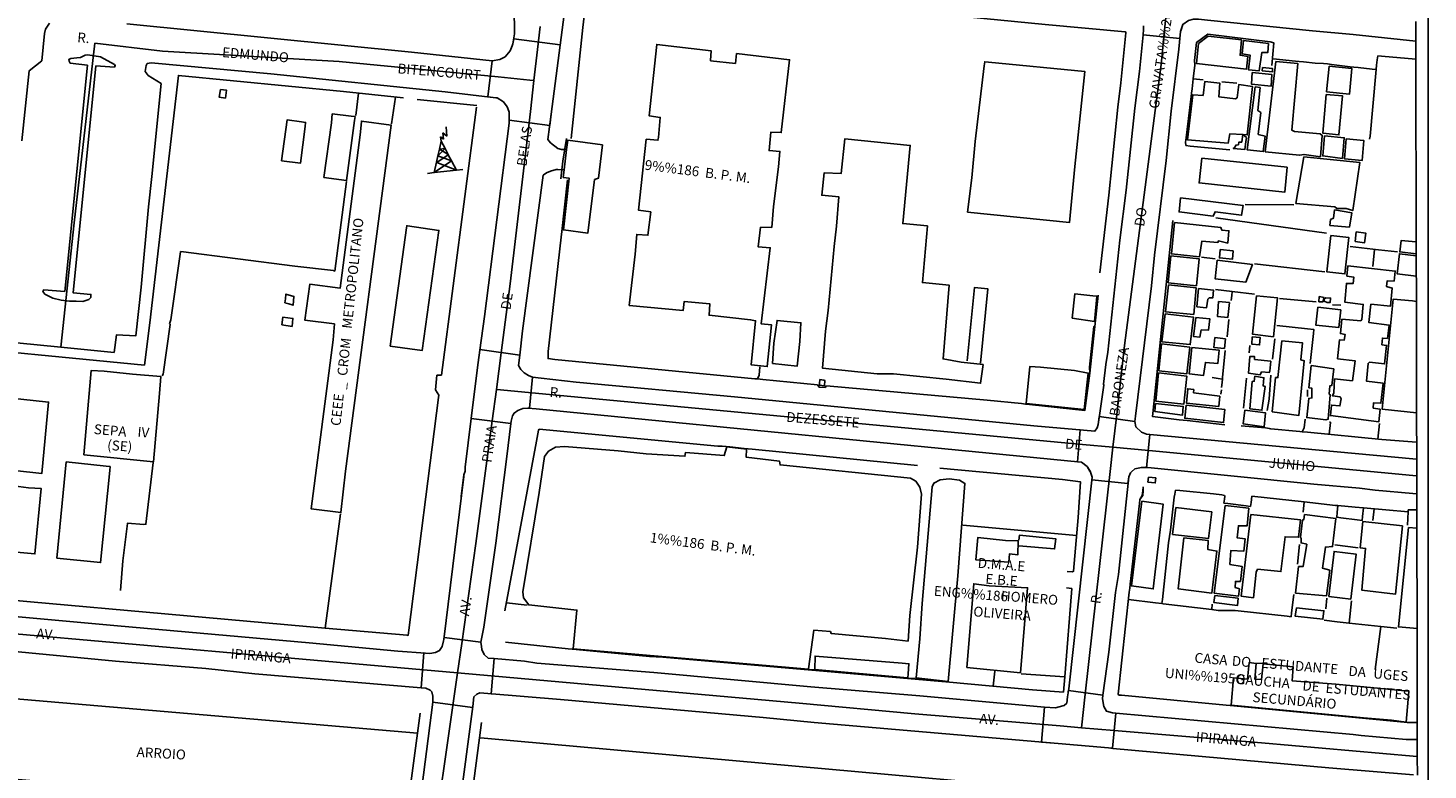
# Model space of a CAD drawing. Extents: x 175883 to 178303, y 1674269 to 1677047.
# Drawn here: x 177949 to 178303, y 1674601 to 1674789 of the extents above; entities that cross this region are included whole.
import ezdxf
from ezdxf.enums import TextEntityAlignment as Align

# ---------------------------------------------------------------- set-up
doc = ezdxf.new("R2010")
doc.units = 0
doc.header["$MEASUREMENT"] = 0
doc.layers.get('0').update_dxf_attribs({"linetype": 'CONTINUOUS'})
for name, color, linetype in [('IMAGEM', 7, 'CONTINUOUS'), ('V-CANAL', 151, 'CONTINUOUS'), ('V-CANTEIRO', 6, 'CONTINUOUS'), ('V-CRUZAMENTO', 1, 'CONTINUOUS'), ('V-EDIFICACAO', 7, 'CONTINUOUS'), ('V-EDIFICACAO_IDENTIFICADA', 6, 'CONTINUOUS'), ('V-EIXO_DE_LOGRADOURO', 3, 'CONTINUOUS'), ('V-LOTE', 1, 'CONTINUOUS'), ('V-NOME_DOS_LOGRADOUROS', 7, 'CONTINUOUS'), ('V-PONTE_VIADUTO_PASSARELA', 2, 'CONTINUOUS'), ('V-QUADRA', 30, 'CONTINUOUS'), ('V-TESTADA', 1, 'CONTINUOUS'), ('V-TORRE_ALTA_TENSAO', 7, 'CONTINUOUS'), ('X-LIMITE_5000', 1, 'CONTINUOUS')]:
    doc.layers.add(name, color=color, linetype=linetype)
picture_1 = doc.add_image_def('image1.jpg', size_in_pixel=(4031, 4629))

# ---------------------------------------------------------------- blocks, each defined once
blk = doc.blocks.new('304')
at = {"color": 0, "linetype": 'ByBlock', "lineweight": -2}
for p, q in [((2.86, 5.43), (2.99, 7.82)), ((0.69, 2.4), (1.36, 4.33)), ((1.36, 4.33), (1.3, 5.43)), ((1.3, 5.43), (2.01, 4.81)), ((1.36, 4.33), (2.11, 2.39)), ((2.01, 4.81), (2.02, 6.4)), ((2.02, 6.4), (2.86, 5.43)), ((-0.41, -0.85), (0.13, 0.75)), ((-0.37, -0.87), (2.76, 0.72)), ((0.13, 0.75), (0.69, 2.4)), ((0.13, 0.75), (2.11, 2.39)), ((3.38, -0.88), (0.13, 0.75)), ((2.11, 2.39), (0.69, 2.4)), ((0.69, 2.4), (2.75, 0.75)), ((2.11, 2.39), (2.75, 0.75)), ((2.75, 0.75), (2.76, 0.72)), ((2.76, 0.72), (3.38, -0.88)), ((-2.99, -3.38), (-1.28, -3.38)), ((-1.28, -3.38), (-0.41, -0.85)), ((-1.28, -3.38), (3.38, -0.88)), ((-1.28, -3.38), (4.35, -3.38)), ((-0.41, -0.85), (-0.37, -0.87)), ((-0.37, -0.87), (4.35, -3.38)), ((3.38, -0.88), (4.35, -3.38)), ((4.35, -3.38), (6, -3.38))]:
    blk.add_line(p, q, dxfattribs=at)

msp = doc.modelspace()

# ---------------------------------------------------------------- linework, layer by layer
at = {"layer": 'V-CANAL'}
msp.add_lwpolyline([(178044.33, 1674589.98), (178047.05, 1674610.17), (177902.03, 1674622.6), (177901.02, 1674622.69), (177900.97, 1674622.36), (177899.73, 1674607.26), (177899.25, 1674602.54), (177900.3, 1674602.45)], close=True, dxfattribs=at)
msp.add_lwpolyline([(178299.9, 1674588.13), (178298.9, 1674588), (178298.13, 1674587.9), (178296.85, 1674588), (178295.15, 1674588.19), (178292.58, 1674588.4), (178063.88, 1674608.92), (178062.73, 1674609.02), (178059.98, 1674588.55), (178298.19, 1674566.8), (178299.95, 1674566.64)], dxfattribs=at)
at = {"layer": 'V-CANTEIRO', "flags": 128}
msp.add_lwpolyline([(177957.83, 1674721.97), (177952.5, 1674722.34), (177952.25, 1674721.91), (177952.81, 1674721.28), (177954.84, 1674720.28), (177956.89, 1674719.78), (177959, 1674719.53), (177960.71, 1674719.53), (177962.35, 1674719.46), (177963.91, 1674719.9), (177964.42, 1674720.46), (177964.42, 1674721.22), (177959.96, 1674721.59), (177965.68, 1674779.04), (177970.38, 1674778.73), (177970.57, 1674779.1), (177970.38, 1674779.42), (177966.87, 1674781.3), (177963.67, 1674781.8), (177962.98, 1674781.73), (177961.79, 1674781.17), (177960.91, 1674781.04), (177959.34, 1674780.86), (177958.84, 1674780.61), (177958.9, 1674780.23), (177959.16, 1674779.73), (177963.55, 1674779.17)], close=True, dxfattribs=at)
at = {"layer": 'V-CANTEIRO'}
for points in [[(177893.63, 1674597.55), (177895.44, 1674613.31), (177897.04, 1674630.67), (177897.1, 1674631.32), (177897.48, 1674632.78), (177898.45, 1674634.09), (177899.3, 1674634.58), (177900.28, 1674634.76), (177901.3, 1674634.67), (177902.83, 1674634.54), (177944.32, 1674630.93), (177970.64, 1674628.44), (177993.5, 1674626.54), (178005.85, 1674625.25), (178047.99, 1674621.7), (178049.14, 1674621.6), (178050.25, 1674621.11), (178050.62, 1674620.67), (178050.87, 1674619.53), (178050.87, 1674618.59), (178050.87, 1674618.06), (178046.2, 1674581.29)], [(178298.88, 1674599.65), (178277.51, 1674601.41), (178222.87, 1674606.36), (178221.75, 1674606.46), (178209.06, 1674607.56), (178147.36, 1674612.89), (178134.41, 1674614.2), (178083.17, 1674618.73), (178064.85, 1674620.22), (178062.82, 1674620.39), (178062.03, 1674620.05), (178061.31, 1674619.38), (178060.99, 1674616.99), (178056.47, 1674582.66)]]:
    msp.add_lwpolyline(points, dxfattribs=at)
at = {"layer": 'V-CRUZAMENTO', "flags": 128}
msp.add_lwpolyline([(178230.64, 1674789.15), (178230.61, 1674788.26), (178230.56, 1674786.91), (178239.86, 1674786), (178240.03, 1674787.7), (178240.6, 1674789.53)], dxfattribs=at)
for points in [[(178082.85, 1674782.31), (178083.12, 1674784.37), (178071.36, 1674785.89), (178071.16, 1674784.65), (178070.96, 1674784.14), (178070.44, 1674782.83), (178069.24, 1674781.36), (178067.89, 1674780.65), (178065.87, 1674780.31), (178064.82, 1674771.21), (178066.84, 1674770.98), (178067.17, 1674770.94), (178068.78, 1674769.91), (178069.74, 1674768.67), (178069.87, 1674768.29), (178070.19, 1674767.29), (178070.23, 1674765.27), (178080.46, 1674763.95), (178080.83, 1674766.78)], [(178076.12, 1674700.25), (178075.11, 1674700.68), (178074.01, 1674701.41), (178073.15, 1674702.24), (178072.58, 1674703.21), (178072.89, 1674705.85), (178062.81, 1674707.26), (178062.79, 1674707.14), (178062.35, 1674703.95), (178060.59, 1674689.82), (178070.66, 1674688.56), (178070.73, 1674689.1), (178071.05, 1674690.47), (178071.51, 1674691.17), (178072.39, 1674691.81), (178073.69, 1674692.32), (178074.9, 1674692.43), (178075.35, 1674692.39)], [(178232.26, 1674685.76), (178231.37, 1674685.84), (178230.13, 1674686.33), (178228.69, 1674687.7), (178228.46, 1674689.02), (178219.46, 1674690.31), (178219.18, 1674688.32), (178218.93, 1674687.43), (178218.37, 1674686.64), (178215.43, 1674686.89), (178214.65, 1674686.96), (178213.97, 1674678.87), (178214.88, 1674678.78), (178214.99, 1674678.77), (178216.39, 1674677.66), (178217.11, 1674676.52), (178217.63, 1674674.98), (178217.55, 1674674.29), (178226.71, 1674673.35), (178226.89, 1674675.06), (178227.36, 1674676.11), (178227.62, 1674676.33), (178228.46, 1674677.04), (178230.13, 1674677.45), (178231.37, 1674677.42)], [(178066.4, 1674629.08), (178064.9, 1674629.21), (178063.86, 1674630.12), (178063.33, 1674631.41), (178063.23, 1674632.16), (178063.08, 1674633.24), (178053.77, 1674634.39), (178053.71, 1674633.9), (178053.62, 1674633.53), (178053.28, 1674632.09), (178052.61, 1674631.11), (178051.58, 1674630.58), (178050.19, 1674630.39), (178049.04, 1674630.47), (178048.61, 1674630.5), (178047.99, 1674621.7), (178049.14, 1674621.6), (178050.25, 1674621.11), (178050.62, 1674620.67), (178050.87, 1674619.53), (178050.87, 1674618.59), (178050.87, 1674618.06), (178060.96, 1674616.73), (178060.99, 1674616.99), (178061.31, 1674619.38), (178062.03, 1674620.05), (178062.82, 1674620.39), (178064.85, 1674620.22), (178065.67, 1674620.15)], [(178223.6, 1674615.29), (178222.76, 1674615.37), (178221.27, 1674615.75), (178220.58, 1674616.96), (178220.25, 1674618.89), (178220.37, 1674619.78), (178211.67, 1674621.02), (178211.62, 1674620.63), (178211.59, 1674620.41), (178211.45, 1674619.43), (178211.22, 1674617.83), (178210.6, 1674617.18), (178210.21, 1674617.08), (178208.35, 1674616.61), (178205.59, 1674616.78), (178204.83, 1674607.93), (178209.06, 1674607.56), (178221.75, 1674606.46), (178222.79, 1674606.37)]]:
    msp.add_lwpolyline(points, close=True, dxfattribs=at)
at = {"layer": 'V-EDIFICACAO'}
for points in [[(178247, 1674786.58), (178244.57, 1674784.68), (178244.01, 1674779.65), (178256.65, 1674778.19), (178257.04, 1674781.43), (178255.08, 1674781.71), (178255.43, 1674785.59), (178247, 1674786.58)], [(178255.95, 1674785.44), (178255.56, 1674782.06), (178257.65, 1674781.7), (178257.19, 1674778.04), (178259.91, 1674777.78), (178260.59, 1674782.43), (178262.05, 1674782.39), (178262.23, 1674784.67), (178255.95, 1674785.44)], [(178264.13, 1674780.15), (178261.42, 1674757.3), (178270.12, 1674756.43), (178271.24, 1674756.64), (178275.39, 1674756.05), (178275.83, 1674761.42), (178275.32, 1674761.81), (178268.85, 1674762.45), (178268.11, 1674762.78), (178269.66, 1674779.67), (178264.13, 1674780.15)], [(178258.14, 1674777.38), (178257.95, 1674774.4), (178262.94, 1674773.9), (178263.1, 1674776.84), (178258.14, 1674777.38)], [(178260.69, 1674778.66), (178260.65, 1674777.78), (178263.25, 1674777.49), (178263.26, 1674778.41), (178260.69, 1674778.66)], [(178277.57, 1674778.93), (178276.94, 1674772.47), (178282.72, 1674771.85), (178283.3, 1674778.37), (178277.57, 1674778.93)], [(177997.2, 1674773.07), (177996.91, 1674771.1), (177998.45, 1674770.9), (177998.72, 1674772.89), (177997.2, 1674773.07)], [(178255.74, 1674761.63), (178252.51, 1674761.84), (178252.04, 1674759.44), (178241.8, 1674760.28), (178243.1, 1674771.67), (178245.69, 1674771.57), (178246.16, 1674775.08), (178249.97, 1674774.64), (178249.67, 1674771.24), (178253.87, 1674770.71), (178254.3, 1674770.97), (178254.74, 1674774.3), (178258.21, 1674773.8), (178256.88, 1674761.56), (178255.74, 1674761.63), (178256.66, 1674760.9), (178256.52, 1674759.79), (178256.27, 1674757.89), (178253.33, 1674758.1), (178253.75, 1674758.42), (178254, 1674758.99), (178254.64, 1674759.09), (178254.71, 1674759.7), (178255.49, 1674759.77), (178255.49, 1674759.79)], [(178258.88, 1674773.74), (178256.89, 1674757.76), (178260.92, 1674757.36), (178261.38, 1674761.26), (178259.67, 1674761.7), (178260.29, 1674767.21), (178259.56, 1674767.72), (178260.13, 1674773.55), (178258.88, 1674773.74)], [(178276.87, 1674771.8), (178276.01, 1674761.99), (178280.05, 1674761.57), (178280.94, 1674771.48), (178276.87, 1674771.8)], [(178084.13, 1674752.73), (178083.9, 1674750.83), (178085.4, 1674750.59), (178083.93, 1674737.52), (178090.13, 1674736.71), (178091.8, 1674750.28), (178092.81, 1674750.65), (178093.78, 1674759.05), (178085.02, 1674760.2), (178084.75, 1674757.9)], [(178276.4, 1674761.36), (178275.95, 1674756.25), (178280.96, 1674755.6), (178281.39, 1674760.86), (178276.4, 1674761.36)], [(178281.91, 1674760.55), (178281.46, 1674755.55), (178285.93, 1674755.09), (178286.39, 1674760.11), (178281.91, 1674760.55)], [(178245.43, 1674755.71), (178244.7, 1674749.42), (178266.38, 1674747.11), (178266.94, 1674753.39), (178245.43, 1674755.71)], [(178271.2, 1674756), (178269.2, 1674744.24), (178278.99, 1674743.36), (178279.5, 1674742.98), (178281.87, 1674742.91), (178283.55, 1674742.44), (178285.31, 1674754.59), (178271.2, 1674756)], [(178240.01, 1674745.68), (178239.62, 1674742.1), (178248.27, 1674741.01), (178248.76, 1674742.12), (178255.45, 1674741.26), (178255.82, 1674743.74), (178240.01, 1674745.68)], [(178278.98, 1674742.58), (178278.65, 1674740.49), (178277.96, 1674740.16), (178277.77, 1674738.68), (178282.72, 1674738.24), (178283.3, 1674741.88), (178278.98, 1674742.58)], [(178238.48, 1674739.4), (178237.71, 1674731.47), (178244.8, 1674730.72), (178245.43, 1674734.72), (178249.45, 1674734.35), (178249.57, 1674734.75), (178251.94, 1674734.19), (178252.25, 1674737.3), (178250.43, 1674737.5), (178250.21, 1674738.13), (178238.48, 1674739.4)], [(178278.02, 1674736.11), (178277.03, 1674726.91), (178281.58, 1674726.38), (178282.53, 1674735.63), (178278.02, 1674736.11)], [(178284.43, 1674737.02), (178284.18, 1674734.6), (178286.52, 1674734.25), (178286.87, 1674736.67), (178284.43, 1674737.02)], [(178237.55, 1674730.95), (178236.91, 1674724.16), (178244.03, 1674723.42), (178244.74, 1674730.19), (178237.55, 1674730.95)], [(178250.01, 1674732.58), (178249.83, 1674730.46), (178253.11, 1674730.11), (178253.31, 1674732.23), (178250.01, 1674732.58)], [(178249.25, 1674729.9), (178248.8, 1674725.15), (178256.55, 1674724.31), (178258.2, 1674728.75), (178249.25, 1674729.9)], [(178280.82, 1674714.98), (178280.44, 1674711.28), (178281.61, 1674711.07), (178281.42, 1674709.65), (178280.19, 1674709.7), (178279.74, 1674704.92), (178284.14, 1674704.41), (178283.48, 1674699.36), (178278.98, 1674699.82), (178278.81, 1674696.31), (178278.43, 1674695.56), (178280.35, 1674695.31), (178280.59, 1674694.78), (178280.31, 1674693), (178278.18, 1674693.22), (178277.92, 1674690.54), (178290.14, 1674688.97), (178290.47, 1674692.15), (178288.76, 1674692.45), (178288.82, 1674693.81), (178290.66, 1674693.67), (178291.23, 1674698.77), (178287.07, 1674699.24), (178287.45, 1674703.74), (178287.76, 1674704.04), (178291.59, 1674703.63), (178292.13, 1674708.32), (178290.92, 1674708.48), (178291.06, 1674710.15), (178292.32, 1674710.09), (178292.74, 1674713.47), (178287.65, 1674714.08), (178288.14, 1674718.73), (178293.11, 1674718.24), (178293.56, 1674722.8), (178292.11, 1674723.18), (178292.23, 1674724.61), (178294.01, 1674724.59), (178294.32, 1674727.1), (178282.32, 1674728.43), (178282.07, 1674725.85), (178283.81, 1674725.61), (178283.65, 1674723.96), (178281.97, 1674724.01), (178281.52, 1674719.28), (178286.2, 1674718.69), (178285.85, 1674714.83), (178285.58, 1674714.56), (178280.82, 1674714.98)], [(178236.92, 1674723.63), (178236.22, 1674716.79), (178243.34, 1674716.15), (178243.98, 1674722.86), (178236.92, 1674723.63)], [(178244.53, 1674722.73), (178244.15, 1674718.07), (178246.53, 1674717.78), (178246.92, 1674720.05), (178247.22, 1674720.32), (178248.15, 1674720.31), (178248.38, 1674722.26), (178244.53, 1674722.73)], [(178249.6, 1674719.45), (178249.31, 1674715.65), (178251.98, 1674715.39), (178252.35, 1674719.13), (178249.6, 1674719.45)], [(178259.19, 1674720.88), (178258.23, 1674711.12), (178263.51, 1674710.48), (178264.53, 1674720.34), (178259.19, 1674720.88)], [(178275.06, 1674720.67), (178274.99, 1674719.34), (178276.03, 1674719.34), (178276.32, 1674720.46), (178275.06, 1674720.67)], [(178276.79, 1674720.35), (178276.34, 1674720.03), (178276.33, 1674719.51), (178277.1, 1674719.18), (178277.88, 1674719.18), (178277.95, 1674720.3), (178276.79, 1674720.35)], [(178236.15, 1674716.33), (178235.31, 1674709.21), (178242.45, 1674708.53), (178243.28, 1674715.47), (178236.15, 1674716.33)], [(178274.74, 1674717.95), (178274.24, 1674713.43), (178280.07, 1674712.85), (178280.53, 1674717.3), (178274.74, 1674717.95)], [(178243.9, 1674715.41), (178243.26, 1674710.59), (178244.89, 1674710.42), (178245.25, 1674712.23), (178247.07, 1674712.15), (178247.45, 1674715), (178243.9, 1674715.41)], [(178248.71, 1674710.28), (178248.46, 1674707.74), (178251.11, 1674707.55), (178251.37, 1674709.96), (178248.71, 1674710.28)], [(178258.11, 1674710.5), (178258.01, 1674708.65), (178260, 1674708.44), (178260.13, 1674710.34), (178258.11, 1674710.5)], [(178265.66, 1674709.48), (178264.65, 1674700.16), (178264.04, 1674700.15), (178263.2, 1674691.53), (178269.94, 1674690.6), (178271.31, 1674704.42), (178270.44, 1674704.64), (178270.87, 1674708.94), (178265.66, 1674709.48)], [(178235.23, 1674708.71), (178234.53, 1674701.88), (178241.59, 1674701.11), (178242.35, 1674707.86), (178235.23, 1674708.71)], [(178242.84, 1674707.75), (178242.2, 1674701.09), (178245.78, 1674700.67), (178246.28, 1674704), (178249.46, 1674703.74), (178249.81, 1674707.09), (178242.84, 1674707.75)], [(178258.75, 1674704.76), (178258.71, 1674705.47), (178257.57, 1674705.52), (178257.21, 1674701.26), (178260.17, 1674700.89), (178260.5, 1674701.61), (178262.43, 1674701.47), (178262.58, 1674701.77), (178262.81, 1674704.32), (178258.75, 1674704.76)], [(178273.05, 1674703.2), (178272.48, 1674697.59), (178273.23, 1674697.46), (178273.23, 1674695.04), (178272.41, 1674694.91), (178271.91, 1674690.03), (178276.78, 1674689.45), (178277.31, 1674689.62), (178277.88, 1674695.83), (178277.61, 1674695.99), (178277.73, 1674698.04), (178278.3, 1674698.2), (178278.75, 1674702.38), (178273.05, 1674703.2)], [(178148.78, 1674699.65), (178148.7, 1674698.65), (178148.67, 1674698.21), (178149.95, 1674698.08), (178150.04, 1674699.46), (178149.78, 1674699.5), (178148.78, 1674699.65)], [(178234.46, 1674701.35), (178233.78, 1674694.2), (178240.82, 1674693.44), (178241.59, 1674700.56), (178234.46, 1674701.35)], [(178258.78, 1674700.5), (178258.64, 1674699.25), (178258.14, 1674699.21), (178257.5, 1674692.28), (178260.58, 1674691.91), (178261.42, 1674697.89), (178260.91, 1674698.06), (178261.09, 1674700.11), (178258.78, 1674700.5)], [(178243.32, 1674696.27), (178243.36, 1674697.15), (178241.82, 1674697.34), (178241.47, 1674693.73), (178249.65, 1674692.87), (178249.9, 1674695.46), (178243.32, 1674696.27)], [(178233.71, 1674693.65), (178233.5, 1674691.6), (178240.51, 1674690.7), (178240.7, 1674692.88), (178233.71, 1674693.65)], [(178241.39, 1674693.18), (178241.08, 1674689.89), (178250.89, 1674688.79), (178251.23, 1674692.09), (178241.39, 1674693.18)], [(178256.23, 1674691.9), (178255.85, 1674688.44), (178261.18, 1674687.73), (178261.5, 1674691.24), (178256.23, 1674691.9)], [(178231.88, 1674675), (178231.75, 1674673.74), (178233.61, 1674673.52), (178233.75, 1674674.77), (178231.88, 1674675)], [(178230.18, 1674668.87), (178227.57, 1674647.46), (178233.11, 1674646.72), (178235.63, 1674668.14), (178230.18, 1674668.87)], [(178238.8, 1674667.3), (178238, 1674660.5), (178247.09, 1674659.47), (178247.9, 1674666.17), (178238.8, 1674667.3)], [(178251.3, 1674667.84), (178248.51, 1674645.59), (178254.65, 1674644.84), (178254.91, 1674646.72), (178253.84, 1674647.04), (178253.9, 1674648.58), (178255.16, 1674648.61), (178255.55, 1674652.41), (178252.51, 1674652.88), (178252.75, 1674656.45), (178255.99, 1674656.22), (178256.37, 1674659.35), (178254.29, 1674659.64), (178254.64, 1674662.69), (178256.88, 1674662.7), (178257.27, 1674667.1), (178251.3, 1674667.84)], [(178257.75, 1674665.56), (178255.34, 1674644.84), (178258.44, 1674644.48), (178259.16, 1674650.94), (178259.48, 1674651.68), (178265.39, 1674651.07), (178266.43, 1674659.89), (178269.85, 1674659.76), (178270.35, 1674664.17), (178257.75, 1674665.56)], [(178271.39, 1674665.53), (178271.15, 1674664.26), (178270.85, 1674664.11), (178270.3, 1674659.76), (178270.55, 1674659.48), (178270.5, 1674658.33), (178271.93, 1674658.02), (178271, 1674652.37), (178269.86, 1674652.34), (178269.1, 1674645.64), (178276.88, 1674644.91), (178277.75, 1674651.43), (178275.93, 1674651.93), (178276.66, 1674657.28), (178278.46, 1674657.42), (178279.25, 1674664.52), (178271.39, 1674665.53)], [(178286.14, 1674663.77), (178285.41, 1674657.12), (178286.79, 1674656.94), (178285.86, 1674646.35), (178294.34, 1674645.35), (178296.11, 1674662.64), (178286.14, 1674663.77)], [(178240.81, 1674659.65), (178239.4, 1674646.74), (178247.96, 1674645.64), (178249.2, 1674656.29), (178246.92, 1674656.66), (178247.03, 1674658.92), (178240.81, 1674659.65)], [(178277.48, 1674644.81), (178283.07, 1674644.14), (178284.38, 1674655.53), (178278.83, 1674656.18), (178277.48, 1674644.81)], [(178248.65, 1674645.06), (178248.46, 1674643.25), (178254.43, 1674642.53), (178254.55, 1674644.32), (178248.65, 1674645.06)], [(178269.3, 1674641.93), (178269.03, 1674639.8), (178276.03, 1674639.01), (178276.28, 1674641.17), (178269.3, 1674641.93)]]:
    msp.add_lwpolyline(points, close=True, dxfattribs=at)
at = {"layer": 'V-EDIFICACAO', "flags": 128}
for points in [[(178299.62, 1674734.48), (178298.61, 1674734.57), (178295.77, 1674734.82), (178295.45, 1674731.98), (178299.62, 1674731.49)], [(178299.57, 1674730.95), (178295.37, 1674731.51), (178294.8, 1674726.4), (178299.63, 1674725.83)], [(178299.65, 1674719.45), (178298.64, 1674719.55), (178293.8, 1674720.03), (178291.02, 1674692.17), (178299.7, 1674691.21)], [(178299.76, 1674662.04), (178297.68, 1674662.23), (178295.1, 1674637.08), (178299.81, 1674636.69)]]:
    msp.add_lwpolyline(points, dxfattribs=at)
at = {"layer": 'V-EDIFICACAO_IDENTIFICADA'}
for points in [[(178100.57, 1674718.42), (178114.2, 1674717.13), (178114.46, 1674719.41), (178120.96, 1674718.84), (178120.77, 1674715.92), (178131.25, 1674714.8), (178132.54, 1674714.53), (178131.43, 1674703.37), (178135.47, 1674702.94), (178136.52, 1674713.53), (178133.92, 1674713.78), (178136.22, 1674733.01), (178133.21, 1674733.23), (178133.8, 1674738.22), (178136.63, 1674738.15), (178137.03, 1674743.44), (178138.33, 1674753.48), (178138.67, 1674757.37), (178135.94, 1674757.58), (178136.38, 1674762.26), (178139.03, 1674762.15), (178141.12, 1674780.6), (178127.74, 1674782.14), (178127.42, 1674779.65), (178121.14, 1674780.32), (178121.14, 1674780.35), (178121.3, 1674782.82), (178107.52, 1674784.48), (178105.63, 1674766.38), (178108.44, 1674765.98), (178107.95, 1674760.91), (178107.83, 1674760.2), (178104.88, 1674760.46), (178102.95, 1674742.51), (178106.03, 1674742.07), (178105.29, 1674736.2), (178102.46, 1674736.39), (178102.07, 1674731.37), (178100.57, 1674718.42)], [(178186.09, 1674742.01), (178211.95, 1674739.43), (178213.24, 1674753.61), (178215.84, 1674777.6), (178191.4, 1674779.97), (178190.5, 1674780.06), (178190.38, 1674779.07), (178188.07, 1674759.92), (178187.22, 1674750.67), (178186.09, 1674742.01)], [(178023.37, 1674750.76), (178029.11, 1674749.99), (178031.13, 1674765.21), (178031.26, 1674766.21), (178030.26, 1674766.32), (178025.47, 1674766.87), (178025.3, 1674764.63), (178023.37, 1674750.76)], [(178012.65, 1674754.99), (178017.42, 1674754.41), (178018.58, 1674763.7), (178018.71, 1674764.72), (178017.71, 1674764.86), (178014.06, 1674765.37), (178012.65, 1674754.99)], [(178026.04, 1674713.75), (178025.68, 1674709.71), (178020.12, 1674666.97), (178027.64, 1674666), (178028.84, 1674676.52), (178040.38, 1674764.05), (178032.86, 1674765.07), (178032.87, 1674764.84), (178032.55, 1674761.55), (178027.43, 1674722.76), (178019.8, 1674723.83), (178018.56, 1674714.67), (178026.04, 1674713.75)], [(178150.22, 1674711.88), (178149.45, 1674702.57), (178163.31, 1674701.08), (178167.37, 1674701.15), (178180.72, 1674699.79), (178189.42, 1674698.73), (178190.05, 1674703.44), (178184.51, 1674704.11), (178179.94, 1674704.9), (178181.53, 1674723.55), (178174.71, 1674724.19), (178175.99, 1674738.56), (178169.75, 1674739.13), (178171.64, 1674758.91), (178155.13, 1674760.6), (178154.16, 1674751.77), (178149.86, 1674751.93), (178149.25, 1674746.3), (178153.6, 1674745.89), (178153.03, 1674738.49), (178152.4, 1674733.3), (178150.89, 1674717.11), (178150.22, 1674711.88)], [(178040.13, 1674708.12), (178048.18, 1674706.99), (178052.44, 1674737.39), (178044.5, 1674738.53), (178044.3, 1674738.58), (178044.21, 1674738.04), (178040.13, 1674708.12)], [(178014.45, 1674718.83), (178015.57, 1674718.49), (178015.78, 1674720.71), (178013.74, 1674721.31), (178013.62, 1674720.13), (178013.51, 1674719.11), (178014.45, 1674718.83)], [(178212.57, 1674715.17), (178218.28, 1674714.38), (178218.76, 1674719.74), (178218.85, 1674720.74), (178217.83, 1674720.85), (178213.26, 1674721.35), (178212.57, 1674715.17)], [(178015.34, 1674713.12), (178015.52, 1674715.13), (178013, 1674715.46), (178012.72, 1674713.55), (178015.34, 1674713.12)], [(178136.83, 1674703.77), (178143.06, 1674703.07), (178143.71, 1674709.28), (178143.99, 1674714.05), (178137.97, 1674714.64), (178137.17, 1674708.91), (178136.83, 1674703.77)], [(177962.68, 1674680.61), (177980.28, 1674678.88), (177981.79, 1674696.18), (177982.12, 1674700.44), (177974.93, 1674701.01), (177967.75, 1674701.8), (177964.48, 1674701.96), (177962.68, 1674680.61)], [(178215.66, 1674692.08), (178216.68, 1674701.28), (178216.68, 1674701.31), (178213.17, 1674701.93), (178204.59, 1674702.83), (178201.87, 1674702.96), (178200.96, 1674693.65), (178215.66, 1674692.08)], [(177936.06, 1674671.1), (177943.17, 1674670.33), (177941.91, 1674656.36), (177950.28, 1674655.55), (177951.88, 1674672.1), (177948.62, 1674672.31), (177944.89, 1674672.78), (177941.21, 1674672.89), (177941.6, 1674676.75), (177945.1, 1674676.64), (177951.98, 1674675.9), (177953.72, 1674693.97), (177943.59, 1674695.06), (177943.15, 1674690.11), (177937.94, 1674690.57), (177936.06, 1674671.1)], [(178086.39, 1674631.54), (178145.92, 1674626.4), (178145.92, 1674626.46), (178147.29, 1674636.29), (178151.44, 1674635.9), (178151.65, 1674635.39), (178165.38, 1674634.16), (178171.09, 1674633.49), (178171.58, 1674639.95), (178173.45, 1674657.3), (178174.48, 1674670.66), (178174.05, 1674672.45), (178173.03, 1674673.96), (178171.73, 1674674.72), (178138.73, 1674678.08), (178138.62, 1674678.99), (178130.14, 1674680.07), (178130.21, 1674682.09), (178125.28, 1674682.65), (178124.61, 1674680.45), (178114.79, 1674681.21), (178114.65, 1674680.26), (178104.9, 1674680.86), (178097.75, 1674681.62), (178084.2, 1674682.75), (178081.91, 1674682.58), (178080.12, 1674681.55), (178079.13, 1674680.2), (178077.83, 1674671.07), (178073.68, 1674645.98), (178073.82, 1674644.41), (178075.16, 1674642.65), (178087.34, 1674641.33), (178086.39, 1674631.54)], [(177955.84, 1674654.48), (177966.86, 1674653.37), (177969.19, 1674676.67), (177969.29, 1674677.67), (177968.25, 1674677.78), (177958.2, 1674678.85), (177955.84, 1674654.48)], [(178174.7, 1674643.02), (178174.07, 1674634.06), (178173.12, 1674624.17), (178181.25, 1674623.27), (178183.65, 1674650.03), (178185.48, 1674673.38), (178184.1, 1674674.18), (178181.46, 1674674.51), (178179.23, 1674674.3), (178177.64, 1674673.48), (178177.23, 1674672.52), (178174.7, 1674643.02)], [(178196.54, 1674653.49), (178196.75, 1674655.6), (178198.82, 1674655.32), (178198.98, 1674658.86), (178195.73, 1674658.97), (178188.71, 1674659.69), (178188.23, 1674654.07), (178196.54, 1674653.49)], [(178185.92, 1674626.81), (178199.51, 1674625.48), (178201.31, 1674647.01), (178191.61, 1674647.52), (178187.72, 1674647.99), (178185.92, 1674626.81)], [(178170, 1674624.28), (178171, 1674624.19), (178171.08, 1674625.19), (178171.31, 1674627.78), (178169.58, 1674627.94), (178147.58, 1674629.72), (178147.51, 1674626.34), (178170, 1674624.28)], [(178286.31, 1674614.06), (178293.37, 1674613.53), (178297.05, 1674612.96), (178297.74, 1674620.78), (178297.63, 1674620.81), (178279.24, 1674622.61), (178268.25, 1674623.44), (178268.5, 1674626.96), (178260.89, 1674627.71), (178260.49, 1674623.77), (178258.78, 1674623.87), (178259.11, 1674627.85), (178257.35, 1674628.05), (178256.93, 1674623.83), (178253.4, 1674624.19), (178252.78, 1674617.26), (178286.31, 1674614.06)]]:
    msp.add_lwpolyline(points, close=True, dxfattribs=at)
at = {"layer": 'V-EIXO_DE_LOGRADOURO'}
for points in [[(178214.92, 1674611.57), (178215.88, 1674620.1), (178222.23, 1674676.41), (178222.92, 1674682.54), (178223.86, 1674690.83), (178225.82, 1674708.25), (178235.12, 1674779.37), (178235.96, 1674788.03), (178236.77, 1674796.36), (178237.54, 1674804.37), (178239.87, 1674828.36), (178245.3, 1674879.51), (178243.02, 1674896.36), (178234.16, 1674929.76), (178228.45, 1674956.88), (178225.95, 1674978.55), (178224.83, 1674988.32)], [(178050.76, 1674580.71), (178056.04, 1674617.77), (178057.14, 1674625.44), (178058.2, 1674632.88), (178061.81, 1674658.18), (178065.92, 1674689.2), (178066.97, 1674697.15), (178068.2, 1674706.45), (178070.5, 1674723.85), (178075.57, 1674767.5), (178076.48, 1674775.35), (178077.39, 1674783.15), (178078.06, 1674788.96)], [(178076.48, 1674775.35), (178075.46, 1674775.45), (178067.45, 1674776.22), (178027.22, 1674780.12), (177982.53, 1674782.77), (177965.43, 1674784.77), (177960.19, 1674739.28), (177956.82, 1674707.88)], [(178299.73, 1674675.34), (178298.73, 1674675.43), (178231.98, 1674681.69), (178222.92, 1674682.54), (178215.19, 1674683.26), (178077.69, 1674696.14), (178068.04, 1674697.05), (178066.97, 1674697.15)], [(178299.88, 1674604.3), (178298.87, 1674604.39), (178260.5, 1674607.75), (178223.24, 1674610.87), (178214.92, 1674611.57), (178209.6, 1674612.02), (178172.78, 1674615.1), (178143.54, 1674617.83), (178065.63, 1674624.7), (178057.14, 1674625.44), (178048.53, 1674626.2), (177903.13, 1674639.02)]]:
    msp.add_lwpolyline(points, dxfattribs=at)
at = {"layer": 'V-LOTE'}
for points in [[(178219.63, 1674726.68), (178221.86, 1674746.35), (178224.11, 1674768.56), (178224.89, 1674774.74), (178226.19, 1674787.36), (178226.19, 1674787.53), (178225.96, 1674787.63), (178205.8, 1674789.47), (178154.95, 1674794.48), (178098.08, 1674799.42), (178091.67, 1674800.08), (178090.23, 1674800.37), (178088.86, 1674788.71), (178085.92, 1674760.65)], [(178277.2, 1674779.55), (178276.19, 1674779.6), (178274.06, 1674779.72), (178271.09, 1674780.06), (178270.03, 1674780.18)], [(178289.86, 1674781.59), (178289.74, 1674780.54), (178289.59, 1674779.18), (178289.48, 1674778.1)], [(178299.52, 1674780.76), (178290.84, 1674781.51), (178289.86, 1674781.59)], [(177908.54, 1674647.02), (177904.57, 1674647.39), (177904.3, 1674647.55), (177910.32, 1674707.02), (177910.78, 1674710.07), (177914.91, 1674709.43), (177920.62, 1674708.84), (177977.97, 1674703.31), (177979.34, 1674714), (177986.57, 1674776.61), (178028.29, 1674772.52), (178042.63, 1674771.06), (178043.39, 1674770.96), (178043.35, 1674770.84)], [(178289.48, 1674778.1), (178288.49, 1674778.21), (178284.91, 1674778.59), (178283.84, 1674778.7)], [(178289.48, 1674778.1), (178289.4, 1674777.18), (178287.97, 1674761.29), (178287.76, 1674760.49)], [(178243.2, 1674775.72), (178242.92, 1674773.25), (178242.8, 1674772.15)], [(178241.34, 1674758.85), (178241.28, 1674759.82), (178241.31, 1674760.15)], [(178252.48, 1674757.82), (178242.45, 1674758.73), (178241.34, 1674758.85)], [(178029.1, 1674749.75), (178026.11, 1674727.13), (178025.79, 1674727.18), (178025.78, 1674727.3), (178015.99, 1674728.37), (177987.18, 1674732.09), (177987.05, 1674731.99), (177984.62, 1674714.8), (177984.34, 1674713.76), (177984.5, 1674713.62), (177982.72, 1674701), (177982.44, 1674700.61)], [(178132.99, 1674699.82), (178132.35, 1674699.88), (178081.76, 1674704.71), (178080.05, 1674704.98), (178080.09, 1674706.77), (178083.36, 1674735.7)], [(178186.04, 1674704.38), (178187.89, 1674722.92), (178191.24, 1674722.65), (178189.42, 1674703.79)], [(178253.08, 1674721.95), (178252.96, 1674720.94), (178252.81, 1674719.65)], [(178217.04, 1674701.27), (178216.97, 1674702.78), (178218.08, 1674713.13), (178218.32, 1674713.13)], [(178272.82, 1674703.74), (178273.62, 1674711.36), (178273.72, 1674712.3), (178272.13, 1674712.47), (178264.36, 1674713.35)], [(178250.61, 1674699.79), (178250.65, 1674700.22), (178251.3, 1674706.99)], [(178133.63, 1674702.92), (178133.44, 1674700.8), (178132.99, 1674699.82)], [(178053.06, 1674700.77), (178051.96, 1674700.74), (178051.54, 1674697.11), (178052.41, 1674695.69)], [(178132.99, 1674699.82), (178134.35, 1674699.69), (178148.17, 1674698.34)], [(178248, 1674700.16), (178249.55, 1674699.94), (178250.61, 1674699.79)], [(178250.38, 1674697.67), (178250.44, 1674698.22), (178250.61, 1674699.79)], [(178262.88, 1674700.81), (178262.38, 1674694.72), (178261.93, 1674691.87)], [(178044.41, 1674634.96), (178044.63, 1674634.95), (178044.81, 1674636.25), (178052.34, 1674695.11), (178052.41, 1674695.69)], [(178150.47, 1674698.07), (178191.08, 1674694.47), (178199.77, 1674693.57), (178200.83, 1674693.46)], [(178240.68, 1674689.4), (178239.67, 1674689.52), (178232.94, 1674690.3), (178232.96, 1674691.11)], [(178271.49, 1674689.63), (178271.26, 1674687.43), (178270.78, 1674686.46)], [(178277.69, 1674689), (178277.93, 1674688.83), (178277.61, 1674685.82)], [(178069.14, 1674641.16), (178077.13, 1674684.11), (178077.67, 1674686.85), (178077.84, 1674687.09), (178122.96, 1674682.79), (178124.06, 1674682.78), (178125.08, 1674682.77)], [(178270.78, 1674686.46), (178270.15, 1674686.52), (178262.81, 1674687.2), (178262.48, 1674687.27), (178261.47, 1674687.49)], [(178270.78, 1674686.46), (178272.15, 1674686.33), (178290.88, 1674684.49), (178299.71, 1674683.79)], [(178130.66, 1674682.12), (178131.68, 1674682.02), (178173.5, 1674677.96)], [(177971.91, 1674646.33), (177972.49, 1674653.84), (177973.67, 1674663.24), (177973.72, 1674663.37), (177977.78, 1674662.98), (177978.34, 1674663.05), (177980.2, 1674678.69)], [(178179.17, 1674677.28), (178210.11, 1674674.35), (178214.69, 1674673.8), (178214.12, 1674664.74), (178212.94, 1674651.19), (178212.69, 1674650.99), (178211.33, 1674651.13)], [(178230.59, 1674672.54), (178230.59, 1674671.54), (178230.46, 1674670.34), (178229.72, 1674669.34)], [(178238.76, 1674671.68), (178238.59, 1674670.67), (178238.43, 1674669.9), (178237.49, 1674661.57), (178236.99, 1674658.38), (178235.4, 1674644.06), (178235.28, 1674642.98)], [(178251.17, 1674670.16), (178251.09, 1674670.33), (178250.45, 1674670.47), (178248.34, 1674670.75), (178239.8, 1674671.58), (178238.76, 1674671.68)], [(178250.97, 1674668.41), (178251.08, 1674669.38), (178251.17, 1674670.16)], [(178258.07, 1674670.14), (178257.85, 1674668.6), (178257.71, 1674667.58)], [(178279.76, 1674667.78), (178279.61, 1674666.07), (178279.51, 1674664.82), (178280.53, 1674664.69), (178284.69, 1674664.17), (178285.92, 1674664.01), (178286.03, 1674665.04), (178286.25, 1674667.21)], [(178297.6, 1674666.69), (178297.53, 1674666.2), (178297.39, 1674662.84)], [(178199.1, 1674659.02), (178199.26, 1674660.28), (178208.45, 1674659.38), (178208.14, 1674656.82), (178199.13, 1674657.6)], [(178227.14, 1674646.92), (178227.03, 1674645.91), (178224.25, 1674620.03), (178224.42, 1674619.86), (178225.11, 1674619.78), (178251.52, 1674617.28), (178252.54, 1674617.18)], [(178268.68, 1674645.27), (178268.08, 1674640.68), (178267.95, 1674639.67), (178266.95, 1674639.78), (178254.57, 1674641.14), (178253.86, 1674641.22), (178249.49, 1674641.27)], [(178226.85, 1674644.03), (178233.64, 1674643.18), (178235.28, 1674642.98)], [(178235.28, 1674642.98), (178235.64, 1674642.94), (178247.89, 1674641.47)], [(178282.61, 1674638.02), (178279.64, 1674638.34), (178276.35, 1674638.83)], [(178086.15, 1674631.48), (178085.13, 1674631.58), (178069.29, 1674633.21)], [(178210.39, 1674620.6), (178202.55, 1674621.18), (178181.59, 1674623.12)]]:
    msp.add_lwpolyline(points, dxfattribs=at)
at = {"layer": 'V-LOTE', "flags": 128}
for points in [[(178263.56, 1674784.83), (178263.12, 1674779.12)], [(178243.6, 1674779.24), (178243.2, 1674775.72)], [(178245.75, 1674775.5), (178243.2, 1674775.72)], [(178254.21, 1674774.67), (178250.47, 1674774.98)], [(178032.09, 1674772.11), (178031.45, 1674766.45)], [(178041.48, 1674771.15), (178040.49, 1674764.33)], [(178046.98, 1674770.55), (178062.04, 1674769)], [(178061.91, 1674768.59), (178053.06, 1674700.77)], [(178268.65, 1674743.89), (178256.37, 1674743.97)], [(178276.92, 1674736.7), (178248.92, 1674740.55)], [(178083.36, 1674735.7), (178083.54, 1674737.09)], [(178248.76, 1674730.2), (178245.29, 1674730.63)], [(178290.11, 1674732.46), (178282.87, 1674733.33)], [(178289.07, 1674732.58), (178288.65, 1674728.29)], [(178290.1, 1674732.46), (178294.9, 1674731.97)], [(178276.5, 1674726.92), (178258.73, 1674728.96)], [(178253.08, 1674721.95), (178248.88, 1674722.46)], [(178258.7, 1674721.27), (178253.08, 1674721.95)], [(178274.31, 1674719.33), (178265.04, 1674720.15)], [(178280.53, 1674718.47), (178278.41, 1674718.58)], [(178252.21, 1674714.9), (178251.77, 1674710.47)], [(178263.86, 1674709.99), (178263.3, 1674704.85)], [(178257.39, 1674706.39), (178257.57, 1674708.26)], [(178256.7, 1674699.99), (178255.93, 1674692.45)], [(178250.21, 1674695.95), (178250.33, 1674697.11)], [(178272.15, 1674697.07), (178272.12, 1674695.37)], [(178290.33, 1674688.54), (178289.89, 1674684.59)], [(178258.07, 1674670.14), (178258.05, 1674670.14)], [(178271.28, 1674668.7), (178258.07, 1674670.14)], [(178271.28, 1674668.7), (178270.99, 1674666.09)], [(178279.23, 1674667.83), (178271.28, 1674668.7)], [(178279.76, 1674667.78), (178279.23, 1674667.83)], [(178284.18, 1674667.39), (178279.76, 1674667.78)], [(178286.25, 1674667.21), (178284.18, 1674667.39)], [(178297.53, 1674666.21), (178286.25, 1674667.21)], [(178289, 1674666.94), (178288.64, 1674664)], [(178299.75, 1674666.73), (178297.6, 1674666.69)], [(178023.68, 1674636.8), (178027.56, 1674665.71)], [(178213.72, 1674660.25), (178184.94, 1674662.85)], [(178270.12, 1674657.94), (178269.55, 1674652.92)], [(178284.92, 1674657.13), (178279.03, 1674657.89)], [(178023.68, 1674636.8), (177908.54, 1674647.02)], [(178211.2, 1674646.96), (178212.52, 1674646.77)], [(178212.52, 1674646.77), (178211.91, 1674639.26)], [(178069.52, 1674643.2), (178074.75, 1674642.56)], [(178248.01, 1674642.82), (178247.89, 1674641.47)], [(178277.02, 1674644.36), (178276.71, 1674641.62)], [(178283.23, 1674643.66), (178282.61, 1674638.02)], [(178211.91, 1674639.26), (178210.7, 1674624.43)], [(178247.89, 1674641.47), (178249.52, 1674641.27)], [(178290.63, 1674637.16), (178282.61, 1674638.02)], [(178044.41, 1674634.96), (178023.68, 1674636.8)], [(178290.63, 1674637.16), (178289.22, 1674626.29)], [(178294.68, 1674636.73), (178290.63, 1674637.16)], [(178259.28, 1674627.92), (178260.76, 1674627.84)], [(178147.23, 1674626.21), (178146.19, 1674626.29)], [(178172.93, 1674624), (178171.12, 1674624.11)], [(178192.63, 1674622.11), (178193.06, 1674625.92)], [(178210.7, 1674624.43), (178199.68, 1674625.22)], [(178210.7, 1674624.43), (178210.39, 1674620.6)], [(178299.85, 1674612.93), (178297.37, 1674612.92)]]:
    msp.add_lwpolyline(points, dxfattribs=at)
at = {"layer": 'V-PONTE_VIADUTO_PASSARELA', "flags": 128}
for points in [[(178047.74, 1674615.27), (178047.05, 1674610.17), (178044.33, 1674589.98), (178043.7, 1674585.31)], [(178063.25, 1674612.88), (178062.73, 1674609.02), (178059.98, 1674588.55), (178059.3, 1674583.5)]]:
    msp.add_lwpolyline(points, dxfattribs=at)
at = {"layer": 'V-QUADRA'}
for points in [[(177973.54, 1674789.66), (178045.53, 1674782.53), (178065.87, 1674780.31), (178067.87, 1674780.65), (178067.98, 1674780.7), (178069.24, 1674781.36), (178070.44, 1674782.83), (178070.96, 1674784.14), (178071.16, 1674784.65), (178071.55, 1674787.1), (178071.43, 1674800.66)], [(178085.21, 1674800.55), (178082.85, 1674782.31), (178080.83, 1674766.78), (178080.01, 1674760.44), (178080.63, 1674759.57), (178082.53, 1674758.16), (178083.42, 1674757.9), (178084.75, 1674757.9), (178084.13, 1674752.73), (178082.51, 1674752.81), (178082.11, 1674752.83), (178080.64, 1674752.42), (178079.63, 1674751.96), (178078.82, 1674751.37), (178073.6, 1674712.01), (178072.89, 1674705.85), (178072.58, 1674703.21), (178073.15, 1674702.24), (178074.01, 1674701.41), (178075.11, 1674700.68), (178076.12, 1674700.25), (178078.32, 1674700.01), (178087.15, 1674699.03), (178127.21, 1674695.31), (178127.21, 1674695.31), (178202.87, 1674687.95), (178215.43, 1674686.89), (178218.37, 1674686.64), (178218.93, 1674687.43), (178219.18, 1674688.32), (178219.59, 1674691.19), (178220.59, 1674698.24), (178220.51, 1674698.54), (178221.09, 1674703.52), (178221.58, 1674706.59), (178224.63, 1674734.91), (178226.26, 1674747.62), (178228.42, 1674768.3), (178229.61, 1674777.58), (178230.56, 1674786.91), (178230.61, 1674788.26), (178230.64, 1674789.15)], [(177947, 1674760.06), (177948.86, 1674777.8), (177951.99, 1674780.31), (177952.73, 1674787.26), (177952.99, 1674788.28), (177953.96, 1674789.84)], [(177903.44, 1674643.53), (177971.12, 1674637.33), (178019.63, 1674633.1), (178042.08, 1674630.96), (178049.04, 1674630.47), (178050.19, 1674630.39), (178051.58, 1674630.58), (178052.61, 1674631.11), (178053.28, 1674632.09), (178053.62, 1674633.53), (178053.71, 1674633.9), (178058.78, 1674675.1), (178058.04, 1674670.04), (178058.77, 1674675.54), (178059.06, 1674676.53), (178059.05, 1674677.52), (178060.59, 1674689.85), (178060.6, 1674689.93), (178062.35, 1674703.95), (178062.79, 1674707.14), (178063.98, 1674715.64), (178070.24, 1674764.57), (178070.19, 1674767.29), (178069.87, 1674768.29), (178069.74, 1674768.67), (178068.78, 1674769.91), (178067.17, 1674770.94), (178066.84, 1674770.98), (178054.03, 1674772.46), (178009.96, 1674777.01), (177979.69, 1674779.8), (177978.67, 1674779.63), (177978.41, 1674779.15), (177978.13, 1674777.65), (177978.94, 1674776.6), (177982.21, 1674774.54), (177979.88, 1674751.07), (177978.96, 1674743.36), (177977.11, 1674723.03), (177975.77, 1674710.69), (177970.9, 1674710.97), (177970.31, 1674706.52), (177956.82, 1674707.88), (177945.67, 1674709)]]:
    msp.add_lwpolyline(points, dxfattribs=at)
at = {"layer": 'V-QUADRA', "flags": 128}
for points in [[(178299.51, 1674785.26), (178283.69, 1674786.97), (178273.39, 1674787.86), (178246.82, 1674790.58), (178244.52, 1674790.81), (178243.26, 1674790.84), (178241.98, 1674790.51), (178240.6, 1674789.53), (178240.08, 1674787.86), (178240.03, 1674787.69), (178239.6, 1674783.3), (178237.6, 1674767.61), (178236.4, 1674755.1), (178233.46, 1674731.16), (178232.7, 1674723.38), (178228.63, 1674690.43), (178228.63, 1674690.43), (178228.46, 1674689.02), (178228.69, 1674687.7), (178230.13, 1674686.33), (178231.37, 1674685.84), (178232.26, 1674685.76), (178298.72, 1674679.64), (178299.73, 1674679.55)], [(178299.74, 1674670.77), (178298.74, 1674670.85), (178289.24, 1674671.66), (178285.29, 1674672.17), (178273.75, 1674673.18), (178231.69, 1674677.39), (178231.41, 1674677.42), (178230.13, 1674677.45), (178228.46, 1674677.04), (178227.62, 1674676.33), (178227.36, 1674676.11), (178226.89, 1674675.06), (178224.35, 1674650.38), (178223.57, 1674645.79), (178221.86, 1674630.72), (178220.37, 1674619.78), (178220.25, 1674618.89), (178220.58, 1674616.96), (178221.27, 1674615.75), (178222.76, 1674615.37), (178223.6, 1674615.29), (178283.7, 1674609.83), (178285.7, 1674609.65), (178297.1, 1674608.59), (178298.86, 1674608.57), (178299.87, 1674608.56)]]:
    msp.add_lwpolyline(points, dxfattribs=at)
at = {"layer": 'V-QUADRA'}
msp.add_lwpolyline([(178074.07, 1674628.4), (178077.22, 1674627.93), (178106.8, 1674625.58), (178146.48, 1674621.92), (178174.11, 1674619.65), (178205.59, 1674616.78), (178208.35, 1674616.61), (178210.21, 1674617.08), (178210.6, 1674617.18), (178211.22, 1674617.83), (178211.45, 1674619.43), (178211.59, 1674620.41), (178211.62, 1674620.63), (178211.73, 1674621.42), (178217.63, 1674674.98), (178217.12, 1674676.48), (178217.1, 1674676.53), (178216.39, 1674677.66), (178214.99, 1674678.77), (178214.88, 1674678.78), (178077.05, 1674692.22), (178074.9, 1674692.43), (178073.69, 1674692.32), (178072.39, 1674691.81), (178071.51, 1674691.17), (178071.05, 1674690.47), (178070.73, 1674689.1), (178070.66, 1674688.56), (178069.61, 1674680.21), (178066.8, 1674658.24), (178063.8, 1674637.02), (178063.08, 1674633.24), (178063.23, 1674632.16), (178063.33, 1674631.41), (178063.86, 1674630.12), (178064.9, 1674629.21), (178066.4, 1674629.08), (178074.07, 1674628.4)], close=True, dxfattribs=at)
at = {"layer": 'V-TESTADA'}
for points in [[(178219.63, 1674726.68), (178221.86, 1674746.35), (178224.11, 1674768.56), (178224.89, 1674774.74), (178226.19, 1674787.36), (178226.19, 1674787.53), (178225.96, 1674787.63), (178205.8, 1674789.47), (178154.95, 1674794.48), (178098.08, 1674799.42), (178091.67, 1674800.08), (178090.23, 1674800.37), (178088.86, 1674788.71), (178085.92, 1674760.65)], [(178241.34, 1674758.85), (178241.28, 1674759.82), (178241.31, 1674760.15), (178242.66, 1674771.25), (178242.8, 1674772.15), (178242.92, 1674773.25), (178243.2, 1674775.72), (178243.6, 1674779.24), (178243.52, 1674780.39), (178244.07, 1674784.95), (178246.87, 1674787.07), (178262.67, 1674785.15), (178263.56, 1674784.83)], [(178263.44, 1674780.79), (178269.09, 1674780.26), (178270.03, 1674780.18), (178271.09, 1674780.06), (178274.06, 1674779.72), (178276.19, 1674779.6), (178277.2, 1674779.55), (178278.19, 1674779.42), (178282.91, 1674778.82), (178283.84, 1674778.7), (178284.91, 1674778.59), (178288.49, 1674778.21), (178289.48, 1674778.1)], [(178299.52, 1674780.76), (178290.84, 1674781.51), (178289.86, 1674781.59)], [(178084.69, 1674760.69), (178083.76, 1674754.9), (178083.51, 1674752.76), (178083.24, 1674750.42)], [(178132.99, 1674699.82), (178134.35, 1674699.69), (178148.17, 1674698.34)], [(178148.17, 1674698.34), (178148.59, 1674697.78), (178150.1, 1674697.62), (178150.47, 1674698.07)], [(178299.71, 1674683.79), (178290.88, 1674684.49), (178272.15, 1674686.33), (178270.78, 1674686.46), (178270.15, 1674686.52), (178262.81, 1674687.2), (178262.48, 1674687.27), (178261.47, 1674687.49), (178260.48, 1674687.56), (178255.35, 1674687.96)], [(178069.14, 1674641.16), (178077.13, 1674684.11), (178077.67, 1674686.85), (178077.84, 1674687.09), (178122.96, 1674682.79), (178124.06, 1674682.78), (178125.08, 1674682.77)], [(178125.08, 1674682.77), (178126.06, 1674682.65), (178129.68, 1674682.24), (178130.66, 1674682.12)], [(178130.66, 1674682.12), (178131.68, 1674682.02), (178173.5, 1674677.96)], [(178179.17, 1674677.28), (178210.11, 1674674.35), (178214.69, 1674673.8), (178214.12, 1674664.74), (178212.94, 1674651.19), (178212.69, 1674650.99), (178211.33, 1674651.13)], [(178297.33, 1674612.92), (178297.37, 1674612.92), (178253.52, 1674617.09), (178252.54, 1674617.18), (178251.52, 1674617.28), (178225.11, 1674619.78), (178224.42, 1674619.86), (178224.25, 1674620.03), (178227.03, 1674645.91), (178227.14, 1674646.92), (178227.26, 1674647.91), (178229.6, 1674668.34), (178229.72, 1674669.34), (178230.29, 1674670.34), (178230.45, 1674671.54), (178230.59, 1674672.54)], [(178251.17, 1674670.16), (178251.09, 1674670.33), (178250.45, 1674670.47), (178248.34, 1674670.75), (178239.8, 1674671.58), (178238.76, 1674671.68)], [(178250.97, 1674668.41), (178251.97, 1674668.28), (178256.56, 1674667.72), (178257.71, 1674667.58)], [(178212.52, 1674646.78), (178212.52, 1674646.77), (178211.91, 1674639.26), (178210.7, 1674624.43), (178210.39, 1674620.6), (178202.55, 1674621.18), (178181.59, 1674623.12), (178109.1, 1674629.44), (178105.67, 1674629.62), (178087.13, 1674631.38), (178086.15, 1674631.48), (178085.13, 1674631.58), (178069.29, 1674633.21)]]:
    msp.add_lwpolyline(points, dxfattribs=at)
at = {"layer": 'V-TESTADA', "flags": 128}
for points in [[(178052.41, 1674695.69), (178052.34, 1674695.11), (178044.81, 1674636.25), (178044.63, 1674634.95), (178044.41, 1674634.96), (178023.68, 1674636.8), (177908.54, 1674647.02), (177904.57, 1674647.39), (177904.3, 1674647.55), (177910.32, 1674707.02), (177910.78, 1674710.07), (177914.91, 1674709.43), (177920.62, 1674708.84), (177977.97, 1674703.31), (177979.34, 1674714), (177986.57, 1674776.61), (178028.29, 1674772.52), (178042.63, 1674771.06), (178043.39, 1674770.96), (178043.35, 1674770.84)], [(178046.98, 1674770.55), (178062.04, 1674769)], [(178061.91, 1674768.59), (178053.06, 1674700.77)], [(178084.96, 1674750.21), (178083.54, 1674737.09), (178083.36, 1674735.7), (178080.09, 1674706.77), (178080.05, 1674704.98), (178081.76, 1674704.71), (178132.35, 1674699.88), (178132.99, 1674699.82)], [(178251.18, 1674688.25), (178241.67, 1674689.29), (178240.68, 1674689.4), (178239.67, 1674689.52), (178232.94, 1674690.3), (178232.96, 1674691.11), (178238.09, 1674739.91)], [(178150.45, 1674698.07), (178150.47, 1674698.07), (178191.08, 1674694.47), (178199.77, 1674693.57), (178200.83, 1674693.46), (178201.77, 1674693.35), (178215.76, 1674691.83), (178217.04, 1674701.27), (178218.32, 1674713.13), (178219.17, 1674720.99)], [(178297.53, 1674666.21), (178286.25, 1674667.21), (178284.18, 1674667.39), (178279.76, 1674667.78), (178279.23, 1674667.83), (178271.28, 1674668.7), (178258.07, 1674670.14), (178258.05, 1674670.14)]]:
    msp.add_lwpolyline(points, dxfattribs=at)
at = {"layer": 'X-LIMITE_5000', "flags": 128}
msp.add_lwpolyline([(178299.51, 1674790.29), (178299.51, 1674785.26), (178299.52, 1674780.76), (178299.62, 1674734.48), (178299.62, 1674731.49), (178299.65, 1674719.45), (178299.7, 1674691.21), (178299.73, 1674679.55), (178299.73, 1674675.34), (178299.74, 1674670.77), (178299.75, 1674666.73), (178299.76, 1674662.04), (178299.81, 1674636.69), (178299.87, 1674608.56), (178299.88, 1674604.3), (178299.89, 1674599.57)], dxfattribs=at)

# ---------------------------------------------------------------- block references
at = {"layer": 'V-TORRE_ALTA_TENSAO', "rotation": 6.249720542114961}
msp.add_blockref('304', (178052.16, 1674755.53), dxfattribs=at)

# ---------------------------------------------------------------- texts
at = {"layer": 'V-NOME_DOS_LOGRADOUROS'}
for s, rotation, p in [('GRAVATA%%205', 81.7063, (178235.47, 1674781.41)), ('R.', 355.2514, (177962.53, 1674785.82)), ('EDMUNDO', 355.2514, (178006.04, 1674781.5)), ('BITENCOURT', 355.2514, (178052.5, 1674777.22)), ('BELAS', 81.7063, (178074.4, 1674758.69)), ('9%%186  B. P. M.', 352.67, (178117.85, 1674751.99)), ('DO', 81.7063, (178230.21, 1674740.81)), ('METROPOLITANO', 83.8363, (178030.98, 1674726.53)), ('DE', 81.7063, (178069.92, 1674719.47)), ('CROM', 83.8363, (178028.79, 1674705.39)), ('BARONEZA', 81.7063, (178224.82, 1674699.1)), ('_', 83.8363, (178027.92, 1674698.15)), ('CEEE', 83.8363, (178027.06, 1674692.01)), ('R.', 355.2514, (178082, 1674696.1)), ('DEZESSETE', 355.2514, (178149.54, 1674689.17)), ('SEPA', 355.1526, (177969.3, 1674686.49)), ('IV', 355.1526, (177977.68, 1674686)), ('PRAIA', 81.7063, (178065.5, 1674683.35)), ('(SE)', 355.1526, (177971.71, 1674682.57)), ('DE', 355.2514, (178212.98, 1674682.98)), ('JUNHO', 355.2514, (178268.2, 1674677.84)), ('1%%186  B. P. M.', 352.67, (178119.18, 1674657.71)), ('D.M.A.E', 355.452, (178194.71, 1674652.52)), ('E.B.E', 355.452, (178194.71, 1674648.66)), ('ENG%%186', 355.452, (178186.98, 1674645.17)), ('HOMERO', 355.452, (178201.77, 1674644.11)), ('R.', 81.7063, (178219, 1674644.46)), ('AV.', 81.7063, (178059.51, 1674642.3)), ('OLIVEIRA', 355.452, (178194.87, 1674640.13)), ('AV.', 355.2514, (177953.09, 1674634.93)), ('IPIRANGA', 355.2514, (178007.37, 1674629.41)), ('CASA', 355.1526, (178247.69, 1674628.65)), ('DO', 355.1526, (178255.41, 1674628.02)), ('ESTUDANTE', 355.1526, (178270.13, 1674626.86)), ('UNI%%195O', 355.1526, (178246.21, 1674624.3)), ('GAÚCHA', 355.1526, (178260.86, 1674623.03)), ('DA', 355.1526, (178284.67, 1674625.49)), ('UGES', 355.1526, (178293.15, 1674624.65)), ('SECUNDÁRIO', 355.1526, (178268.8, 1674618.14)), ('DE ', 355.1526, (178273.38, 1674621.76)), ('ESTUDANTES', 355.1526, (178287.4, 1674620.45)), ('AV.', 355.2514, (178191.6, 1674613.39)), ('IPIRANGA', 355.2514, (178251.49, 1674608.32)), ('ARROIO', 356.6731, (177982.21, 1674604.78))]:
    msp.add_text(s, height=2.5, rotation=rotation, dxfattribs=at).set_placement(p, align=Align.MIDDLE)

# ---------------------------------------------------------------- referenced raster images: frames only (the image files are external)
at = {"layer": 'IMAGEM'}
image = msp.add_image(picture_1, insert=(175883.29, 1674269.2), size_in_units=(2419.3, 2778.2), dxfattribs=at)
image.dxf.flags = 7

doc.saveas('drawing.dxf')
